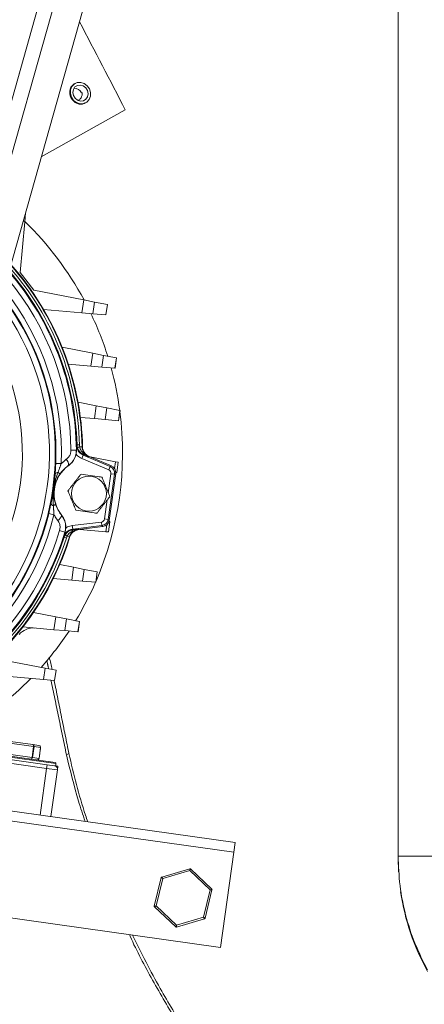
# Model space of a CAD drawing. Units: millimetres. Extents: x -1735 to 536, y 694 to 2108.
# Drawn here: x -807 to -696, y 895 to 1164 of the extents above; entities that cross this region are included whole.
import ezdxf

# ---------------------------------------------------------------- set-up
doc = ezdxf.new("R2010")
doc.units = ezdxf.units.MM

msp = doc.modelspace()

# ---------------------------------------------------------------- linework, layer by layer
at = {"color": 7, "linetype": 'Continuous', "lineweight": 15}
for p, q in [((-820.28, 1059.07), (-768.62, 1241.96)), ((-786.36, 1208.57), (-828.05, 1061.01)), ((-831.93, 1061.97), (-792.76, 1200.63)), ((-778.2, 1139.62), (-801.17, 1126.75)), ((-805.49, 1111.44), (-805.7, 1109.03)), ((-806.91, 1095.17), (-805.7, 1109.03)), ((-805.7, 1109.03), (-806.15, 1109.09)), ((-803.24, 1090.3), (-806.91, 1095.17)), ((-789.58, 1087.64), (-803.24, 1090.3)), ((-790.08, 1084.14), (-789.58, 1087.64)), ((-789.58, 1087.64), (-786.66, 1087.07)), ((-786.66, 1087.07), (-787.11, 1083.88)), ((-786.66, 1087.07), (-783.11, 1086.38)), ((-783.51, 1083.56), (-783.11, 1086.38)), ((-783.08, 1086.38), (-783.48, 1083.56)), ((-783.11, 1086.38), (-783.08, 1086.38)), ((-800.55, 1085.05), (-790.08, 1084.14)), ((-787.11, 1083.88), (-790.08, 1084.14)), ((-783.51, 1083.56), (-787.11, 1083.88)), ((-783.48, 1083.56), (-783.51, 1083.56)), ((-787.1, 1073.05), (-795.46, 1074.68)), ((-787.6, 1069.55), (-787.1, 1073.05)), ((-787.1, 1073.05), (-784.18, 1072.49)), ((-784.18, 1072.49), (-784.63, 1069.29)), ((-784.18, 1072.49), (-780.63, 1071.8)), ((-781.03, 1068.97), (-780.63, 1071.8)), ((-780.6, 1071.79), (-781, 1068.97)), ((-780.63, 1071.8), (-780.6, 1071.79)), ((-793.78, 1070.09), (-787.6, 1069.55)), ((-784.63, 1069.29), (-787.6, 1069.55)), ((-781.03, 1068.97), (-784.63, 1069.29)), ((-781, 1068.97), (-781.03, 1068.97)), ((-786.14, 1058.68), (-791.12, 1059.65)), ((-786.64, 1055.18), (-786.14, 1058.68)), ((-786.14, 1058.68), (-783.22, 1058.11)), ((-783.22, 1058.11), (-783.67, 1054.92)), ((-783.22, 1058.11), (-779.67, 1057.42)), ((-780.07, 1054.6), (-779.67, 1057.42)), ((-779.64, 1057.42), (-780.04, 1054.6)), ((-779.67, 1057.42), (-779.64, 1057.42)), ((-790.48, 1055.51), (-786.64, 1055.18)), ((-783.67, 1054.92), (-786.64, 1055.18)), ((-780.07, 1054.6), (-783.67, 1054.92)), ((-780.04, 1054.6), (-780.07, 1054.6)), ((-791.39, 1048), (-790.72, 1048.01)), ((-790.67, 1047.47), (-790.03, 1047.49)), ((-793.07, 1046.53), (-791.59, 1046.55)), ((-790.11, 1044.3), (-789.72, 1045.22)), ((-789.72, 1045.22), (-782.34, 1042.09)), ((-788.1, 1044.86), (-782.01, 1042.27)), ((-797.21, 1042.94), (-795.73, 1042.88)), ((-782.73, 1041.17), (-790.11, 1044.3)), ((-780.86, 1043.39), (-787.84, 1044.75)), ((-782.73, 1041.17), (-782.34, 1042.09)), ((-782.34, 1042.09), (-782.01, 1042.27)), ((-781.12, 1041.53), (-780.86, 1043.39)), ((-780.86, 1043.39), (-780.14, 1043.25)), ((-780.54, 1040.43), (-780.14, 1043.25)), ((-780.11, 1043.24), (-780.51, 1040.43)), ((-780.14, 1043.25), (-780.11, 1043.24)), ((-781.14, 1039.97), (-782.88, 1027.62)), ((-782.86, 1034.92), (-782.13, 1040.11)), ((-780.81, 1040.15), (-782.61, 1027.35)), ((-782.13, 1040.11), (-781.14, 1039.97)), ((-780.81, 1040.15), (-781.14, 1039.97)), ((-780.54, 1040.43), (-780.79, 1040.45)), ((-780.51, 1040.43), (-780.54, 1040.43)), ((-783.87, 1027.76), (-783.14, 1032.95)), ((-799.14, 1029.19), (-797.7, 1028.84)), ((-792.69, 1025.93), (-784.74, 1026.91)), ((-792.69, 1025.93), (-792.57, 1024.94)), ((-784.74, 1026.91), (-784.62, 1025.91)), ((-783.87, 1027.76), (-782.88, 1027.62)), ((-783.55, 1024.25), (-783.29, 1026.11)), ((-782.88, 1027.62), (-782.61, 1027.35)), ((-782.82, 1024.19), (-782.42, 1027.01)), ((-782.39, 1027), (-782.79, 1024.19)), ((-782.68, 1027.06), (-782.42, 1027.01)), ((-782.42, 1027.01), (-782.39, 1027)), ((-796.15, 1024.6), (-794.73, 1024.17)), ((-784.62, 1025.91), (-792.57, 1024.94)), ((-784.35, 1025.64), (-790.92, 1024.84)), ((-790.63, 1024.87), (-783.55, 1024.25)), ((-784.35, 1025.64), (-784.62, 1025.91)), ((-782.82, 1024.19), (-783.55, 1024.25)), ((-782.79, 1024.19), (-782.82, 1024.19)), ((-794.95, 1022.73), (-794.3, 1022.52)), ((-794.1, 1023.03), (-793.49, 1022.84)), ((-792.35, 1014.52), (-796.14, 1015.25)), ((-792.84, 1011.01), (-792.35, 1014.52)), ((-792.35, 1014.52), (-789.43, 1013.95)), ((-789.43, 1013.95), (-789.88, 1010.75)), ((-789.43, 1013.95), (-785.88, 1013.26)), ((-786.28, 1010.43), (-785.88, 1013.26)), ((-785.85, 1013.25), (-786.25, 1010.43)), ((-785.88, 1013.26), (-785.85, 1013.25)), ((-797.89, 1011.45), (-792.84, 1011.01)), ((-789.88, 1010.75), (-792.84, 1011.01)), ((-786.28, 1010.43), (-789.88, 1010.75)), ((-786.25, 1010.43), (-786.28, 1010.43)), ((-797.23, 1000.96), (-803.33, 1002.15)), ((-797.73, 997.46), (-797.23, 1000.96)), ((-797.23, 1000.96), (-794.31, 1000.4)), ((-794.31, 1000.4), (-794.76, 997.2)), ((-794.31, 1000.4), (-790.76, 999.7)), ((-791.16, 996.88), (-790.76, 999.7)), ((-790.73, 999.7), (-791.13, 996.88)), ((-790.76, 999.7), (-790.73, 999.7)), ((-806.21, 998.2), (-797.73, 997.46)), ((-794.76, 997.2), (-797.73, 997.46)), ((-791.16, 996.88), (-794.76, 997.2)), ((-791.13, 996.88), (-791.16, 996.88)), ((-800.09, 986.93), (-813.36, 989.51)), ((-800.53, 983.8), (-800.09, 986.93)), ((-800.09, 986.93), (-797.14, 986.36)), ((-797.14, 986.36), (-797.53, 983.54)), ((-818.08, 985.34), (-800.53, 983.8)), ((-797.53, 983.54), (-800.53, 983.8)), ((-1012.2, 976.37), (-748.14, 939.26)), ((-1009.73, 973.3), (-748.51, 936.59)), ((-809.63, 966.89), (-803.48, 966.02)), ((-797.16, 960.84), (-819.92, 964.04)), ((-819.65, 964.26), (-797.37, 961.12)), ((-803.26, 965.49), (-809.74, 966.4)), ((-803.68, 962.52), (-803.26, 965.49)), ((-803.12, 965.47), (-803.54, 962.5)), ((-803.48, 966.02), (-801.81, 965.79)), ((-803.12, 965.47), (-803.26, 965.49)), ((-801.35, 965.22), (-803.12, 965.47)), ((-801.77, 962.25), (-801.35, 965.22)), ((-801.35, 965.22), (-801.35, 965.22)), ((-799.72, 959.54), (-817.7, 962.06)), ((-817.57, 963.05), (-799.58, 960.53)), ((-810.16, 963.43), (-803.68, 962.52)), ((-803.68, 962.52), (-803.54, 962.5)), ((-803.54, 962.5), (-801.77, 962.25)), ((-801.77, 962.25), (-801.76, 962.25)), ((-794.29, 963.22), (-793.62, 963.6)), ((-801.51, 946.76), (-799.72, 959.54)), ((-799.72, 959.54), (-799.58, 960.53)), ((-796.75, 959.12), (-799.72, 959.54)), ((-799.58, 960.53), (-797.6, 960.25)), ((-796.75, 959.12), (-798.54, 946.34)), ((-797.6, 960.25), (-797.25, 960.2)), ((-797.25, 960.2), (-796.61, 960.11)), ((-796.61, 960.11), (-796.75, 959.12)), ((-991.61, 944.21), (-752.17, 910.55)), ((-748.51, 936.59), (-748.14, 939.26)), ((-752.17, 910.55), (-748.51, 936.59)), ((-703.6, 935.16), (-703.48, 931.28)), ((-768.25, 929.82), (-760.56, 932.09)), ((-760.56, 932.09), (-760.59, 931.56)), ((-760.37, 932.05), (-760.59, 931.56)), ((-760.37, 932.05), (-754.56, 926.52)), ((-770.27, 921.89), (-768.39, 929.68)), ((-767.94, 929.39), (-769.74, 921.94)), ((-767.94, 929.39), (-768.39, 929.68)), ((-768.25, 929.82), (-767.94, 929.39)), ((-760.59, 931.56), (-767.94, 929.39)), ((-755.03, 926.28), (-760.59, 931.56)), ((-754.5, 926.33), (-756.38, 918.53)), ((-754.56, 926.52), (-755.03, 926.28)), ((-754.5, 926.33), (-755.03, 926.28)), ((-756.83, 918.82), (-755.03, 926.28)), ((-769.74, 921.94), (-770.27, 921.89)), ((-769.74, 921.94), (-770.21, 921.69)), ((-764.4, 916.17), (-770.21, 921.69)), ((-769.74, 921.94), (-764.18, 916.65)), ((-756.52, 918.39), (-764.21, 916.12)), ((-764.18, 916.65), (-756.83, 918.82)), ((-756.83, 918.82), (-756.52, 918.39)), ((-756.38, 918.53), (-756.83, 918.82)), ((-764.18, 916.65), (-764.4, 916.17)), ((-764.18, 916.65), (-764.21, 916.12))]:
    msp.add_line(p, q, dxfattribs=at)
at = {"color": 7, "linetype": 'Continuous', "lineweight": 15, "flags": 128}
for points in [[(-791.51, 1141.6), (-790.57, 1141.3), (-789.61, 1141.35), (-788.76, 1141.74), (-788.12, 1142.44), (-787.76, 1143.34), (-787.73, 1144.35), (-788.03, 1145.34), (-788.62, 1146.2), (-789.44, 1146.81), (-790.38, 1147.11), (-791.33, 1147.06), (-792.18, 1146.67), (-792.83, 1145.97), (-793.19, 1145.07), (-793.22, 1144.06), (-792.92, 1143.07), (-792.33, 1142.21), (-791.51, 1141.6)], [(-791.25, 1142.25), (-790.45, 1142.02), (-789.66, 1142.11), (-788.99, 1142.53), (-788.55, 1143.2), (-788.39, 1144.03), (-788.56, 1144.88), (-789.02, 1145.63), (-789.7, 1146.16), (-790.5, 1146.4), (-791.29, 1146.3), (-791.96, 1145.88), (-792.4, 1145.21), (-792.55, 1144.38), (-792.39, 1143.53), (-791.93, 1142.78), (-791.25, 1142.25)], [(-703.61, 935.56), (-703.5, 935.56), (-703.05, 935.56), (-702.27, 935.56), (-701.16, 935.56), (-699.77, 935.56), (-698.11, 935.56), (-696.25, 935.56), (-694.21, 935.56), (-692.05, 935.56), (-689.82, 935.56), (-687.58, 935.56), (-685.38, 935.56), (-683.28, 935.56), (-681.33, 935.56), (-679.58, 935.56), (-678.06, 935.56), (-676.83, 935.56), (-675.9, 935.56), (-675.3, 935.56), (-675.04, 935.56), (-675.04, 935.56)]]:
    msp.add_lwpolyline(points, dxfattribs=at)
at = {"color": 7, "linetype": 'Continuous', "lineweight": 15}
for centre, radius in [((-888.39, 1284.21), 127), ((-888.39, 1284.21), 125.81), ((-788.15, 1034.66), 4.77)]:
    msp.add_circle(centre, radius, dxfattribs=at)
for centre, radius, start, end in [((-792.25, 1143.27), 2.27, 25.6075, 89.6146), ((-867.37, 1045.79), 88.41, 28.2408, 45.7592), ((-867.37, 1045.79), 76.69, 1.6623, 41.2803), ((-867.37, 1045.79), 77.36, 1.2578, 41.6044), ((-867.37, 1045.79), 77.5, 0.9579, 41.6695), ((-867.37, 1045.79), 74.31, 0.5724, 40.0836), ((-867.37, 1045.79), 75.79, 0.5724, 40.8398), ((-867.37, 1045.79), 76.01, 1.6623, 40.9492), ((-867.37, 1045.79), 71.7, 357.6776, 38.6605), ((-867.37, 1045.79), 70.04, 352, 37.6826), ((-867.37, 1045.79), 70.22, 357.6776, 37.7913), ((-867.37, 1045.79), 68.43, 172, 36.6781), ((-867.37, 1045.79), 88.41, 17.4223, 25.5497), ((-867.37, 1045.79), 70.04, 153.3404, 352), ((-867.37, 1045.79), 61.03, 172, 31.1178), ((-867.37, 1045.79), 88.41, 7.5688, 15.2649), ((-867.37, 1045.79), 88.41, 336.6564, 7.3436), ((-790.32, 1046.04), 1.48, 103.4037, 129.1781), ((-789.2, 1045.9), 0.665, 173.5896, 238.3944), ((-788.15, 1034.66), 9.5, 125.3802, 218.6198), ((-796.07, 1042.42), 2.38, 0.2302, 43.1671), ((-783.13, 1040.25), 2, 352.0151, 66.9849), ((-796.62, 1039.59), 0.897, 87.6994, 146.7411), ((-797.15, 1039.53), 1.1, 21.8166, 59.2062), ((-797.65, 1032.25), 0.897, 197.2589, 256.3006), ((-798.14, 1032.45), 1.1, 284.7938, 322.1834), ((-867.37, 1045.79), 71.7, 267.6776, 346.3224), ((-867.37, 1045.79), 70.22, 267.6776, 346.3224), ((-797.9, 1029.37), 2.38, 300.8329, 343.7698), ((-784.86, 1027.9), 2, 277.0151, 351.9849), ((-867.37, 1045.79), 74.31, 270.5724, 343.4276), ((-867.37, 1045.79), 75.79, 270.5724, 343.4276), ((-793.38, 1024.32), 1.48, 214.8219, 240.5963), ((-792.26, 1024.14), 0.665, 105.6056, 170.4104), ((-867.37, 1045.79), 77.5, 270.9579, 342.8279), ((-867.37, 1045.79), 77.36, 271.2578, 342.7422), ((-867.37, 1045.79), 76.01, 271.6623, 342.3377), ((-867.37, 1045.79), 76.69, 271.6623, 342.3377), ((-867.37, 1045.79), 88.41, 328.7351, 336.4312), ((-803.38, 992.93), 5, 85, 140.4434), ((-867.37, 1045.79), 88.41, 318.4503, 326.5777), ((-867.37, 1045.79), 88.41, 300.7786, 315.7592), ((-797.74, 959.26), 1, 352, 82), ((-797.41, 960.88), 0.25, 352, 82), ((-760.5, 931.9), 0.2, 46.4335, 106.4335), ((-768.19, 929.63), 0.2, 106.4335, 166.4335), ((-754.69, 926.38), 0.2, 346.4335, 46.4335), ((-639.32, 935.16), 64.29, 188.3982, 209), ((-770.08, 921.84), 0.2, 166.4335, 226.4335), ((-756.58, 918.58), 0.2, 286.4335, 346.4335), ((-764.27, 916.31), 0.2, 226.4335, 286.4335)]:
    msp.add_arc(centre, radius, start, end, dxfattribs=at)
for centre, major_axis, ratio, start_param, end_param in [((-547.92, 352.01), (-4447.81, 8595.94), 0.016323, 4.795695, 4.798512), ((-782.8, 1040.43), (1.74, 0.99), 0.999456, 5.62895, 6.937421), ((-783.13, 1040.25), (0.871, 0.493), 0.999456, 5.62895, 6.937421), ((-784.86, 1027.9), (0.701, -0.714), 0.999456, 5.62895, 6.937421), ((-784.59, 1027.63), (1.4, -1.43), 0.999456, 5.62895, 6.937421), ((-803.55, 965.53), (0.07, 0.495), 0.589093, 4.712389, 6.283185), ((-803.55, 965.53), (0.07, 0.495), 0.873329, 4.712389, 6.283185), ((-801.88, 965.29), (0.523, -0.073), 0.947019, 0, 1.570796), ((-803.97, 962.56), (0.07, 0.495), 0.589093, 3.141593, 4.712389), ((-803.97, 962.56), (0.07, 0.495), 0.873329, 3.141593, 4.712389), ((-802.29, 962.32), (0.523, -0.073), 0.947019, 4.712389, 6.283185)]:
    msp.add_ellipse(centre, major_axis=major_axis, ratio=ratio, start_param=start_param, end_param=end_param, dxfattribs=at)
for points, degree in [([(-703.61, 1178.11), (-703.61, 935.56)], 1), ([(-791.94, 1146.82), (-792.15, 1146.71)], 1), ([(-789.21, 1141.47), (-789.01, 1141.59)], 1), ([(-790.03, 1047.49), (-789.93, 1047.55)], 1), ([(-797.37, 1040.08), (-797.21, 1042.94)], 1), ([(-795.73, 1042.88), (-796.58, 1040.48)], 1), ([(-795.73, 1042.88), (-794.34, 1044.05)], 1), ([(-790.31, 1040.01), (-793.87, 1035.46)], 1), ([(-782.43, 1033.85), (-784.6, 1039.21)], 1), ([(-793.87, 1035.46), (-791.7, 1030.11)], 1), ([(-799.14, 1029.19), (-798.51, 1031.99)], 1), ([(-797.86, 1031.38), (-797.7, 1028.84)], 1), ([(-785.99, 1029.3), (-782.43, 1033.85)], 1), ([(-796.68, 1027.33), (-797.7, 1028.84)], 1), ([(-793.42, 1022.75), (-793.49, 1022.84)], 1), ([(-799.64, 989.06), (-799.16, 986.75)], 1), ([(-798.52, 983.63), (-794.29, 963.22)], 1), ([(-793.62, 963.6), (-797.65, 983.56)], 1), ([(-801.76, 962.25), (-801.35, 965.22)], 1), ([(-797.25, 960.2), (-797.16, 960.84)], 1), ([(-703.61, 935.56), (-703.51, 932.85), (-703.31, 927.43), (-701.7, 919.43), (-699.23, 911.65), (-696.77, 906.82), (-695.54, 904.4)], 3), ([(-703.6, 935.48), (-703.6, 935.16)], 1)]:
    msp.add_open_spline(points, degree=degree, dxfattribs=at)
for points, knots in [([(-789.23, 1141.5), (-789.32, 1141.45), (-789.64, 1141.22), (-790.37, 1141.13), (-791.29, 1141.28), (-792.15, 1141.76), (-792.85, 1142.51), (-793.3, 1143.43), (-793.46, 1144.42), (-793.3, 1145.38), (-792.86, 1146.2), (-792.38, 1146.54), (-792.15, 1146.7)], [0, 0, 0, 0, 0.036482, 0.144128, 0.251698, 0.359138, 0.466451, 0.573681, 0.68089, 0.78814, 0.89549, 1, 1, 1, 1]), ([(-790.03, 1144.36), (-790.02, 1144.27), (-789.95, 1143.9), (-790.11, 1143.27), (-790.48, 1142.57), (-790.9, 1142.28), (-791.1, 1142.14)], [0, 0, 0, 0, 0.103963, 0.405658, 0.707409, 1, 1, 1, 1]), ([(-791.55, 1047.89), (-791.5, 1047.92), (-791.45, 1047.96), (-791.4, 1047.99), (-791.39, 1048)], [0, 0, 0, 0, 0.846776, 1, 1, 1, 1]), ([(-791.54, 1046.52), (-791.54, 1046.98), (-791.54, 1047.45), (-791.55, 1047.89), (-791.55, 1047.89)], [0, 0, 0, 0, 0.993056, 1, 1, 1, 1]), ([(-791.55, 1047.89), (-791.54, 1047.76), (-791.51, 1047.3), (-791.23, 1046.53), (-790.61, 1045.7), (-790.02, 1045.38), (-789.72, 1045.22)], [0, 0, 0, 0, 0.1144638, 0.4099426, 0.7053041, 1, 1, 1, 1]), ([(-791.26, 1047.18), (-791.32, 1047.42), (-791.38, 1047.69), (-791.39, 1047.97), (-791.39, 1048)], [0, 0, 0, 0, 0.8952005, 1, 1, 1, 1]), ([(-790.72, 1048.01), (-790.72, 1048), (-790.71, 1047.81), (-790.69, 1047.64), (-790.67, 1047.47)], [0, 0, 0, 0, 0.10576, 1, 1, 1, 1]), ([(-790.67, 1047.47), (-790.62, 1047.28), (-790.53, 1046.89), (-790.24, 1046.38), (-789.99, 1046.11), (-789.86, 1045.97)], [0, 0, 0, 0, 0.337473, 0.666187, 1, 1, 1, 1]), ([(-790.03, 1047.49), (-790, 1047.24), (-789.95, 1046.64), (-789.51, 1045.78), (-788.86, 1045.13), (-788.37, 1044.89), (-788.18, 1044.81)], [0, 0, 0, 0, 0.214064, 0.507385, 0.816532, 1, 1, 1, 1]), ([(-789.93, 1047.55), (-789.89, 1047.22), (-789.81, 1046.54), (-789.27, 1045.66), (-788.65, 1045.12), (-788.23, 1044.92), (-788.1, 1044.86)], [0, 0, 0, 0, 0.2940935, 0.5881893, 0.8822399, 1, 1, 1, 1]), ([(-794.34, 1044.05), (-794.1, 1044.25), (-793.62, 1044.66), (-793.15, 1045.55), (-793.1, 1046.2), (-793.07, 1046.53)], [0, 0, 0, 0, 0.3267126, 0.6630538, 1, 1, 1, 1]), ([(-791.59, 1046.55), (-791.63, 1046), (-791.73, 1044.92), (-792.49, 1043.46), (-793.3, 1042.77), (-793.69, 1042.43)], [0, 0, 0, 0, 0.338241, 0.674838, 1, 1, 1, 1]), ([(-791.65, 1045.46), (-791.7, 1045.26), (-791.89, 1044.52), (-792.49, 1043.39), (-793.28, 1042.71), (-793.65, 1042.4)], [0, 0, 0, 0, 0.163535, 0.614336, 1, 1, 1, 1]), ([(-791.65, 1045.46), (-791.61, 1045.67), (-791.55, 1046.04), (-791.54, 1046.38), (-791.54, 1046.52)], [0, 0, 0, 0, 0.589201, 1, 1, 1, 1]), ([(-790.11, 1044.3), (-790.51, 1044.51), (-791.09, 1044.82), (-791.52, 1045.3), (-791.65, 1045.46)], [0, 0, 0, 0, 0.690531, 1, 1, 1, 1]), ([(-791.59, 1046.55), (-791.59, 1046.55), (-791.57, 1046.54), (-791.56, 1046.53), (-791.54, 1046.52), (-791.54, 1046.52)], [0, 0, 0, 0, 0.0323971, 0.8530394, 1, 1, 1, 1]), ([(-789.55, 1045.33), (-789.79, 1045.46), (-790.28, 1045.7), (-790.91, 1046.35), (-791.14, 1046.9), (-791.26, 1047.18)], [0, 0, 0, 0, 0.3316567, 0.6618192, 1, 1, 1, 1]), ([(-789.86, 1045.97), (-789.41, 1045.58), (-788.89, 1045.11), (-788.28, 1044.84), (-788.19, 1044.81), (-788.18, 1044.81)], [0, 0, 0, 0, 0.854623, 0.995053, 1, 1, 1, 1]), ([(-789.55, 1045.33), (-789.58, 1045.31), (-789.64, 1045.27), (-789.7, 1045.23), (-789.72, 1045.22)], [0, 0, 0, 0, 0.575546, 1, 1, 1, 1]), ([(-788.18, 1044.81), (-788.19, 1044.81), (-788.58, 1044.95), (-789.07, 1045.14), (-789.55, 1045.33)], [0, 0, 0, 0, 0.004128, 1, 1, 1, 1]), ([(-788.1, 1044.86), (-788.12, 1044.85), (-788.15, 1044.83), (-788.18, 1044.81), (-788.18, 1044.81)], [0, 0, 0, 0, 0.737902, 1, 1, 1, 1]), ([(-793.69, 1042.43), (-794.47, 1041.79), (-795.37, 1041.04), (-796.04, 1040.07), (-796.12, 1039.94)], [0, 0, 0, 0, 0.867765, 1, 1, 1, 1]), ([(-793.65, 1042.4), (-793.66, 1042.41), (-793.68, 1042.42), (-793.69, 1042.43), (-793.69, 1042.43)], [0, 0, 0, 0, 0.787088, 1, 1, 1, 1]), ([(-798.51, 1031.99), (-798.48, 1032.13), (-798.31, 1032.95), (-798.05, 1034.34), (-797.75, 1036.33), (-797.52, 1038.21), (-797.42, 1039.5), (-797.37, 1040.08)], [0, 0, 0, 0, 0.057271, 0.314751, 0.517614, 0.784075, 1, 1, 1, 1]), ([(-796.58, 1040.48), (-796.79, 1039.92), (-797.21, 1038.77), (-797.65, 1036.68), (-798, 1034.2), (-797.91, 1032.33), (-797.86, 1031.38)], [0, 0, 0, 0, 0.195243, 0.394091, 0.69387, 1, 1, 1, 1]), ([(-796.12, 1039.94), (-796.27, 1039.72), (-796.67, 1039.08), (-797.18, 1037.98), (-797.54, 1036.77), (-797.68, 1035.89), (-797.75, 1035.01), (-797.75, 1033.99), (-797.57, 1032.78), (-797.35, 1032.03), (-797.27, 1031.77)], [0, 0, 0, 0, 0.091319, 0.262077, 0.432381, 0.544891, 0.557022, 0.732341, 0.908404, 1, 1, 1, 1]), ([(-784.6, 1039.21), (-784.83, 1039.24), (-786.73, 1039.51), (-788.64, 1039.77), (-790.31, 1040.01)], [0, 0, 0, 0, 0.12571, 1, 1, 1, 1]), ([(-797.27, 1031.77), (-797.24, 1031.66), (-796.87, 1030.55), (-796.21, 1029.58), (-795.62, 1028.71)], [0, 0, 0, 0, 0.098652, 1, 1, 1, 1]), ([(-795.62, 1028.71), (-795.62, 1028.71), (-795.6, 1028.72), (-795.59, 1028.72), (-795.57, 1028.73)], [0, 0, 0, 0, 0.212912, 1, 1, 1, 1]), ([(-795.62, 1028.71), (-795.32, 1028.24), (-794.71, 1027.3), (-794.42, 1025.67), (-794.63, 1024.65), (-794.73, 1024.17)], [0, 0, 0, 0, 0.3482822, 0.6997027, 1, 1, 1, 1]), ([(-795.57, 1028.73), (-795.27, 1028.25), (-794.65, 1027.31), (-794.45, 1026.04), (-794.49, 1025.36), (-794.49, 1025.24)], [0, 0, 0, 0, 0.451126, 0.902254, 1, 1, 1, 1]), ([(-791.7, 1030.11), (-790.04, 1029.87), (-788.13, 1029.6), (-786.23, 1029.34), (-785.99, 1029.3)], [0, 0, 0, 0, 0.8742897, 1, 1, 1, 1]), ([(-796.15, 1024.6), (-796.09, 1024.88), (-795.97, 1025.5), (-796.14, 1026.49), (-796.5, 1027.05), (-796.68, 1027.33)], [0, 0, 0, 0, 0.299127, 0.650133, 1, 1, 1, 1]), ([(-794.49, 1025.24), (-794.32, 1025.35), (-793.78, 1025.7), (-793.14, 1025.84), (-792.69, 1025.93)], [0, 0, 0, 0, 0.309469, 1, 1, 1, 1]), ([(-792.57, 1024.94), (-792.9, 1024.86), (-793.56, 1024.72), (-794.39, 1024.09), (-794.86, 1023.43), (-795.02, 1022.99), (-795.06, 1022.87)], [0, 0, 0, 0, 0.294696, 0.590057, 0.885536, 1, 1, 1, 1]), ([(-795.06, 1022.87), (-795.06, 1022.87), (-794.94, 1023.3), (-794.81, 1023.74), (-794.68, 1024.18)], [0, 0, 0, 0, 0.006944, 1, 1, 1, 1]), ([(-794.95, 1022.73), (-794.87, 1022.93), (-794.77, 1023.19), (-794.62, 1023.42), (-794.59, 1023.47)], [0, 0, 0, 0, 0.768528, 1, 1, 1, 1]), ([(-794.68, 1024.18), (-794.68, 1024.18), (-794.7, 1024.18), (-794.72, 1024.18), (-794.73, 1024.17), (-794.73, 1024.17)], [0, 0, 0, 0, 0.146961, 0.967603, 1, 1, 1, 1]), ([(-794.68, 1024.18), (-794.61, 1024.45), (-794.53, 1024.79), (-794.5, 1025.16), (-794.49, 1025.24)], [0, 0, 0, 0, 0.783895, 1, 1, 1, 1]), ([(-794.59, 1023.47), (-794.4, 1023.71), (-794.02, 1024.18), (-793.24, 1024.63), (-792.71, 1024.73), (-792.44, 1024.78)], [0, 0, 0, 0, 0.338181, 0.668343, 1, 1, 1, 1]), ([(-792.92, 1024.25), (-793.07, 1024.15), (-793.39, 1023.97), (-793.81, 1023.55), (-794, 1023.2), (-794.1, 1023.03)], [0, 0, 0, 0, 0.333813, 0.662527, 1, 1, 1, 1]), ([(-790.98, 1024.91), (-791.18, 1024.88), (-791.72, 1024.78), (-792.52, 1024.34), (-793.18, 1023.63), (-793.4, 1023.07), (-793.49, 1022.84)], [0, 0, 0, 0, 0.183468, 0.492615, 0.785936, 1, 1, 1, 1]), ([(-790.92, 1024.84), (-791.25, 1024.76), (-791.91, 1024.61), (-792.74, 1023.99), (-793.21, 1023.32), (-793.37, 1022.88), (-793.42, 1022.75)], [0, 0, 0, 0, 0.294093, 0.588189, 0.88224, 1, 1, 1, 1]), ([(-790.98, 1024.91), (-790.98, 1024.91), (-791.08, 1024.9), (-791.74, 1024.81), (-792.37, 1024.51), (-792.92, 1024.25)], [0, 0, 0, 0, 0.004947, 0.145377, 1, 1, 1, 1]), ([(-792.57, 1024.94), (-792.55, 1024.91), (-792.51, 1024.86), (-792.46, 1024.81), (-792.44, 1024.78)], [0, 0, 0, 0, 0.424454, 1, 1, 1, 1]), ([(-792.44, 1024.78), (-791.92, 1024.83), (-791.4, 1024.88), (-790.98, 1024.91), (-790.98, 1024.91)], [0, 0, 0, 0, 0.9958717, 1, 1, 1, 1]), ([(-790.98, 1024.91), (-790.98, 1024.9), (-790.95, 1024.88), (-790.93, 1024.85), (-790.92, 1024.84)], [0, 0, 0, 0, 0.262098, 1, 1, 1, 1]), ([(-794.95, 1022.73), (-794.98, 1022.77), (-795.02, 1022.82), (-795.06, 1022.86), (-795.06, 1022.87)], [0, 0, 0, 0, 0.885894, 1, 1, 1, 1]), ([(-794.1, 1023.03), (-794.12, 1022.99), (-794.2, 1022.83), (-794.25, 1022.66), (-794.3, 1022.52)], [0, 0, 0, 0, 0.227819, 1, 1, 1, 1]), ([(-798.25, 986.58), (-798.36, 987.13), (-798.58, 988.25), (-798.85, 989.36), (-798.99, 989.92)], [0, 0, 0, 0, 0.491248, 1, 1, 1, 1]), ([(-794.29, 963.22), (-793.26, 958.99), (-791.78, 952.87), (-789.82, 946.88), (-789.21, 945.03)], [0, 0, 0, 0, 0.691624, 1, 1, 1, 1]), ([(-788.45, 944.93), (-788.66, 945.52), (-790.81, 951.62), (-792.29, 957.92), (-793.62, 963.6)], [0, 0, 0, 0, 0.098051, 1, 1, 1, 1]), ([(-777.09, 914.06), (-777.02, 913.91), (-775.13, 909.65), (-770.79, 901.59), (-763.42, 888.91), (-754.49, 875.76), (-743.85, 862.25), (-732.23, 849.39), (-723.71, 841.5), (-719.45, 837.55)], [0, 0, 0, 0, 0.005116, 0.14475, 0.284269, 0.46129, 0.638313, 0.819155, 1, 1, 1, 1]), ([(-718.77, 837.94), (-721.98, 840.87), (-728.39, 846.73), (-737.42, 856.16), (-746.05, 866.12), (-754.18, 876.66), (-761.77, 887.76), (-769.32, 900.1), (-773.79, 909.02), (-776.25, 913.94)], [0, 0, 0, 0, 0.136046, 0.272193, 0.408235, 0.54819, 0.688258, 0.828211, 1, 1, 1, 1])]:
    msp.add_open_spline(points, degree=3, knots=knots, dxfattribs=at)

doc.saveas('drawing.dxf')
